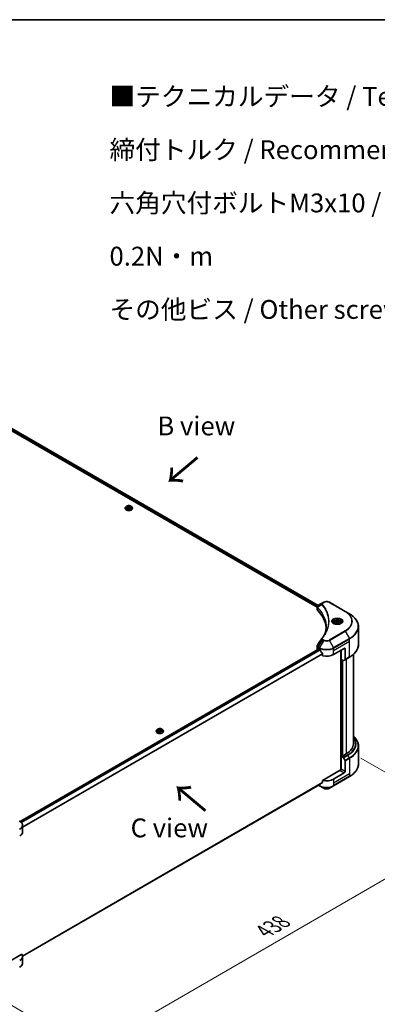
# Model space of a CAD drawing. Units: millimetres. Extents: x 0 to 12181, y 0 to 2108.
# Drawn here: x 495 to 756, y 827 to 1546 of the extents above; entities that cross this region are included whole.
import ezdxf

# ---------------------------------------------------------------- set-up
doc = ezdxf.new("R2010")
doc.units = ezdxf.units.MM
doc.header["$LTSCALE"] = 5.5
doc.layers.get('Defpoints').update_dxf_attribs({"lineweight": 25})
for name, color, linetype, lineweight in [('Border (ISO)', 7, 'Continuous', 35), ('Dimension (ISO)', 7, 'Continuous', 18), ('Symbol (ISO)', 7, 'Continuous', 18), ('Visible (ISO)', 7, 'Continuous', 35), ('Visible Narrow (ISO)', 7, 'Continuous', 25)]:
    doc.layers.add(name, color=color, linetype=linetype, lineweight=lineweight)
doc.styles.add('Note Text (TK)', font='MS PGothic.ttf')
doc.dimstyles.new('Default - Method 1b (TK)', dxfattribs={"dimscale": 5.5, "dimtxt": 2.5, "dimasz": 2.5, "dimexe": 1, "dimexo": 1.5, "dimgap": 1, "dimtad": 1, "dimrnd": 1e-08, "dimdsep": 46, "dimtxsty": 'Note Text (TK)', "dimcen": 0.09, "dimdle": 5, "dimclrd": 100, "dimclre": 100, "dimclrt": 7, "dimadec": 1, "dimazin": 1, "dimtfac": 1, "dimtmove": 0, "dimatfit": 3, "dimfxl": 1, "dimtolj": 1, "dimlwd": -1, "dimlwe": -1, "dimarcsym": 0})

# ---------------------------------------------------------------- blocks, each defined once
blk = doc.blocks.new('図面枠 tk図枠')
at = {"layer": 'Border (ISO)'}
blk.add_line((14.5, 289), (405.5, 289), dxfattribs=at)
blk = doc.blocks.new('*D15')
at = {"layer": 'Defpoints', "color": 0}
for p in [(736.02, 1011.12), (829.45, 957.19), (452.12, 847.21)]:
    blk.add_point(p, dxfattribs=at)
at = {"layer": 'Dimension (ISO)', "color": 100}
for p, q in [((744.27, 1006.36), (834.95, 954.01)), ((557.45, 800.15), (817.54, 950.31)), ((460.37, 842.45), (551.04, 790.1))]:
    blk.add_line(p, q, dxfattribs=at)
for points in [[(816.39, 952.3), (818.69, 948.33), (829.45, 957.19)], [(556.31, 802.13), (558.6, 798.16), (545.54, 793.27)]]:
    blk.add_solid(points, dxfattribs=at)
at = {"layer": 'Dimension (ISO)', "color": 7, "insert": (673.56, 880.01), "char_height": 13.75, "attachment_point": 4, "rotation": 30, "style": 'Note Text (TK)'}
blk.add_mtext('\\A1;{\\Q-30.000;\\W0.816;\\H0.816x;438}', dxfattribs=at)

msp = doc.modelspace()

# ---------------------------------------------------------------- linework, layer by layer
at = {"layer": 'Visible (ISO)'}
for p, q in [((448.6859, 1268.6992), (712.2527, 1116.5288)), ((449.5504, 1269.9468), (713.0361, 1117.8232)), ((571.9692, 1188.8016), (571.9692, 1188.8321)), ((572.7476, 1190.1185), (572.2929, 1189.6112)), ((573.3495, 1189.8226), (574.2851, 1190.3627)), ((573.692, 1189.0847), (573.3495, 1189.8226)), ((574.97, 1188.887), (573.692, 1189.0847)), ((573.7431, 1189.0768), (574.2851, 1189.3898)), ((574.2851, 1190.3627), (574.2851, 1189.3898)), ((574.2851, 1190.3627), (575.5631, 1190.165)), ((574.2851, 1189.3898), (575.512, 1189.2)), ((575.9055, 1189.4272), (574.97, 1188.887)), ((575.5631, 1190.165), (575.9055, 1189.4272)), ((575.5631, 1190.165), (575.5631, 1189.2295)), ((576.5074, 1190.1185), (576.9621, 1189.6112)), ((577.2859, 1188.8016), (577.2859, 1188.8321)), ((712.2527, 1115.0614), (712.2527, 1116.8014)), ((712.3766, 1116.4573), (712.3772, 1116.4569)), ((712.7509, 1116.2412), (712.7529, 1116.24)), ((716.2658, 1119.6879), (712.8946, 1117.7415)), ((717.1325, 1120.1883), (716.2658, 1119.6879)), ((732.8787, 1113.4522), (721.2114, 1120.1883)), ((719.3902, 1112.408), (719.3916, 1112.4072)), ((735.9297, 1111.6907), (732.8787, 1113.4522)), ((724.4293, 1105.274), (724.4293, 1104.7057)), ((725.6721, 1105.6962), (726.6077, 1106.2364)), ((726.0145, 1104.9584), (725.6721, 1105.6962)), ((727.2925, 1104.7607), (726.0145, 1104.9584)), ((726.6077, 1106.2364), (727.8857, 1106.0387)), ((726.6077, 1105.2634), (726.6077, 1106.2364)), ((728.2281, 1105.3008), (727.2925, 1104.7607)), ((727.8857, 1106.0387), (728.2281, 1105.3008)), ((727.8857, 1105.1031), (727.8857, 1106.0387)), ((729.4709, 1105.274), (729.4709, 1104.7057)), ((742.4683, 1089.3372), (742.4683, 1102.4994)), ((495.312, 960.1793), (713.3953, 1086.0897)), ((712.2527, 1086.5051), (712.2527, 1088.2451)), ((712.7897, 1085.7567), (712.804, 1085.7484)), ((713.5328, 1086.0761), (713.9865, 1085.8141)), ((724.3574, 1082.0719), (732.1356, 1086.5626)), ((732.7837, 1086.1884), (732.7837, 1078.4846)), ((716.3094, 1082.5833), (716.3094, 1081.1677)), ((729.5428, 1085.0657), (729.5428, 997.7611)), ((729.8669, 1078.5167), (729.8669, 1085.2528)), ((731.3531, 1077.6586), (729.8669, 1078.5167)), ((732.6888, 1078.2748), (731.5823, 1077.6359)), ((732.6888, 1078.2748), (735.9297, 1080.1459)), ((738.8016, 1016.9563), (738.8016, 1082.1877)), ((730.5151, 1008.0122), (730.5151, 1078.1425)), ((594.6555, 1026.0126), (594.6555, 1026.043)), ((595.434, 1027.3295), (594.9793, 1026.8222)), ((596.0359, 1027.0336), (596.9714, 1027.5737)), ((596.3783, 1026.2957), (596.0359, 1027.0336)), ((597.6563, 1026.098), (596.3783, 1026.2957)), ((596.4294, 1026.2878), (596.9714, 1026.6007)), ((596.9714, 1027.5737), (596.9714, 1026.6007)), ((596.9714, 1027.5737), (598.2494, 1027.376)), ((596.9714, 1026.6007), (598.1983, 1026.4109)), ((598.5919, 1026.6382), (597.6563, 1026.098)), ((598.2494, 1027.376), (598.5919, 1026.6382)), ((598.2494, 1027.376), (598.2494, 1026.4405)), ((599.1938, 1027.3295), (599.6485, 1026.8222)), ((599.9722, 1026.0126), (599.9722, 1026.043)), ((742.4683, 1015.3044), (742.4683, 1002.1422)), ((730.3855, 1008.0871), (729.8669, 1007.7877)), ((729.8669, 1007.7877), (731.3531, 1006.9296)), ((729.8669, 1007.7877), (729.8669, 998.432)), ((730.7096, 1007.9), (730.3855, 1008.0871)), ((733.4319, 1009.4717), (730.7096, 1007.9)), ((731.5823, 1006.6877), (732.6888, 1004.7712)), ((732.7837, 996.748), (732.7837, 1004.4517)), ((729.2187, 997.6835), (716.3094, 990.2304)), ((724.2625, 986.2148), (735.9297, 992.9509)), ((732.1356, 995.6253), (724.3574, 991.1346)), ((497.0458, 861.7795), (714.3702, 987.2518)), ((713.3278, 986.6499), (714.0814, 986.2148)), ((714.0814, 986.2148), (717.1325, 984.4533)), ((716.3094, 990.2304), (716.3094, 988.8147)), ((721.2114, 984.4533), (724.2625, 986.2148)), ((497.0491, 952.5891), (497.0491, 957.2991)), ((496.4674, 863.3045), (486.4749, 857.5353)), ((497.0491, 861.6518), (497.0491, 856.9419))]:
    msp.add_line(p, q, dxfattribs=at)
for centre, major_axis, ratio, start_param, end_param in [((714.0861, 1115.0614), (-1.8333, 0), 0.57735027, 0, 0.523143), ((671.2065, 1100.7833), (47.6667, 0), 0.57735027, 0.03293186, 0.523143), ((713.1138, 1117.3388), (-0.2324, 0.3951), 0.57192456, 6.27803832, 6.2829531), ((712.8998, 1115.6361), (-0.8671, -2.2288), 0.56075394, 3.75157576, 3.75945641), ((714.0861, 1086.5051), (-1.8333, 0), 0.57735027, 0, 0.78539816), ((713.5328, 1085.8516), (-0.1375, 0.2382), 0.57735027, 5.49778714, 6.28318531), ((719.1719, 1088.808), (7.3333, 0), 0.57735027, 3.92699082, 3.97194189), ((719.1719, 1089.257), (4.9857, -10.2849), 0.5228786, 4.82400679, 4.91764363), ((732.1356, 1085.8141), (0.4583, 0.7939), 0.57735027, 5.49778714, 7.06858347), ((719.1719, 1089.257), (4.9857, -10.2849), 0.5228786, 4.91764363, 5.12523399), ((719.1719, 1085.0657), (7.3333, 0), 0.57735027, 4.31138759, 5.49778714), ((732.4596, 1078.6717), (0.2292, -0.3969), 0.57735027, 0, 0.78539816), ((731.3531, 1078.0329), (0.2292, -0.3969), 0.57735027, 5.49778714, 6.28318531), ((720.4683, 1016.9563), (18.3333, 0), 0.57735027, 5.49778714, 6.28318531), ((731.3531, 1006.5554), (0.2292, -0.3969), 0.57735027, 1.57079633, 2.35619449), ((732.4596, 1004.6389), (0.2292, -0.3969), 0.57735027, 0.78539816, 1.57079633), ((729.2187, 998.0578), (-0.4583, -0.7939), 0.57735027, 0.78539816, 2.35619449), ((729.5428, 997.4964), (0.4583, 0), 0.57735027, 1.32748183, 2.35619449), ((732.1356, 996.3738), (0.4583, 0.7939), 0.57735027, 3.92699082, 5.49778714), ((719.1719, 989.937), (-7.3225, -5.1192), 0.07779162, 5.27600846, 5.36964529), ((719.1719, 989.937), (-7.3225, -5.1192), 0.07779162, 5.0684181, 5.27600846), ((719.1719, 994.1284), (-7.3333, 0), 0.57735027, 1.16979494, 2.35619449), ((489.7158, 952.5891), (7.3333, 0), 0.57735027, 5.49778714, 6.28318531), ((489.7158, 861.6518), (7.3333, 0), 0.57735027, 5.49778714, 6.6841867)]:
    msp.add_ellipse(centre, major_axis=major_axis, ratio=ratio, start_param=start_param, end_param=end_param, dxfattribs=at)
for points, knots in [([(572.2929, 1189.6112), (572.252, 1189.5655), (572.2144, 1189.5182), (572.1466, 1189.4208), (572.1164, 1189.3707), (572.0639, 1189.2679), (572.0417, 1189.2152), (572.0057, 1189.108), (571.9921, 1189.0534), (571.9738, 1188.9433), (571.9692, 1188.8877), (571.9692, 1188.8321)], [1.878627878, 1.878627878, 1.878627878, 1.878627878, 1.974141201, 1.974141201, 2.069654523, 2.069654523, 2.165167845, 2.165167845, 2.260681168, 2.260681168, 2.35619449, 2.35619449, 2.35619449, 2.35619449]), ([(571.9692, 1188.8016), (571.9692, 1188.6377), (572.0124, 1188.4742), (572.18, 1188.161), (572.3074, 1188.0119), (572.6362, 1187.7415), (572.8404, 1187.6214), (573.3023, 1187.4252), (573.5602, 1187.3495), (574.1025, 1187.2497), (574.3867, 1187.2256), (574.9534, 1187.2309), (575.2358, 1187.2603), (575.7714, 1187.3699), (576.0245, 1187.4502), (576.4764, 1187.655), (576.675, 1187.7796), (576.9956, 1188.0623), (577.118, 1188.2205), (577.2545, 1188.5222), (577.2859, 1188.6618), (577.2859, 1188.8016)], [2.35619449, 2.35619449, 2.35619449, 2.35619449, 2.65590507, 2.65590507, 2.96831605, 2.96831605, 3.29280909, 3.29280909, 3.61853703, 3.61853703, 3.9432875, 3.9432875, 4.26764236, 4.26764236, 4.59247646, 4.59247646, 4.91827385, 4.91827385, 5.2421889, 5.2421889, 5.49778714, 5.49778714, 5.49778714, 5.49778714]), ([(576.5074, 1190.1185), (576.3949, 1190.244), (576.2521, 1190.354), (575.915, 1190.5436), (575.7187, 1190.6216), (575.2973, 1190.7355), (575.0724, 1190.7715), (574.6164, 1190.7991), (574.3855, 1190.791), (573.9388, 1190.7315), (573.723, 1190.6802), (573.3264, 1190.5371), (573.1457, 1190.4453), (572.9003, 1190.2695), (572.818, 1190.197), (572.7476, 1190.1185)], [5.97535376, 5.97535376, 5.97535376, 5.97535376, 6.29636668, 6.29636668, 6.63079528, 6.63079528, 6.96387273, 6.96387273, 7.29518617, 7.29518617, 7.62692208, 7.62692208, 7.96090005, 7.96090005, 8.16181319, 8.16181319, 8.16181319, 8.16181319]), ([(577.2859, 1188.8321), (577.2859, 1188.8877), (577.2812, 1188.9433), (577.263, 1189.0534), (577.2493, 1189.108), (577.2134, 1189.2152), (577.1911, 1189.2679), (577.1387, 1189.3707), (577.1085, 1189.4208), (577.0407, 1189.5182), (577.0031, 1189.5655), (576.9621, 1189.6112)], [5.497787144, 5.497787144, 5.497787144, 5.497787144, 5.593300466, 5.593300466, 5.688813789, 5.688813789, 5.784327111, 5.784327111, 5.879840433, 5.879840433, 5.975353756, 5.975353756, 5.975353756, 5.975353756]), ([(712.2528, 1116.7997), (712.2524, 1116.9068), (712.2746, 1117.0158), (712.3545, 1117.2199), (712.4139, 1117.3172), (712.5757, 1117.5135), (712.687, 1117.6096), (712.8356, 1117.7063), (712.8583, 1117.7203), (712.8815, 1117.7339)], [0, 0, 0, 0, 0.043673718, 0.043673718, 0.089096024, 0.089096024, 0.145939145, 0.145939145, 0.155900815, 0.155900815, 0.155900815, 0.155900815]), ([(717.1325, 1120.1883), (717.358, 1120.3185), (717.6106, 1120.4235), (718.15, 1120.5822), (718.4368, 1120.6357), (719.0225, 1120.6893), (719.3213, 1120.6893), (719.907, 1120.6357), (720.1939, 1120.5822), (720.7333, 1120.4235), (720.9858, 1120.3185), (721.2114, 1120.1883)], [1.57079633, 1.57079633, 1.57079633, 1.57079633, 1.88495559, 1.88495559, 2.19911486, 2.19911486, 2.51327412, 2.51327412, 2.82743339, 2.82743339, 3.14159265, 3.14159265, 3.14159265, 3.14159265]), ([(742.4683, 1102.4994), (742.4683, 1103.1922), (742.3737, 1103.8848), (741.9998, 1105.2476), (741.7207, 1105.9177), (740.9894, 1107.2172), (740.5372, 1107.8467), (739.4742, 1109.0513), (738.8632, 1109.6264), (737.4988, 1110.7107), (736.7453, 1111.2198), (735.9297, 1111.6907)], [2.35619449, 2.35619449, 2.35619449, 2.35619449, 2.513274123, 2.513274123, 2.670353756, 2.670353756, 2.827433388, 2.827433388, 2.984513021, 2.984513021, 3.141592654, 3.141592654, 3.141592654, 3.141592654]), ([(724.5431, 1104.6186), (724.5122, 1104.6406), (724.4826, 1104.663), (724.3677, 1104.7543), (724.2932, 1104.8249), (724.1687, 1104.966), (724.1188, 1105.0363), (724.0418, 1105.1731), (724.0146, 1105.2396), (723.9793, 1105.3684), (723.9709, 1105.4309), (723.9709, 1105.4932)], [6.388813802, 6.388813802, 6.388813802, 6.388813802, 6.44026494, 6.44026494, 6.597344573, 6.597344573, 6.754424205, 6.754424205, 6.911503838, 6.911503838, 7.068583471, 7.068583471, 7.068583471, 7.068583471]), ([(724.2903, 1104.7514), (724.5438, 1104.605), (724.8433, 1104.4766), (725.5075, 1104.2737), (725.8729, 1104.1998), (726.6318, 1104.1182), (727.0255, 1104.111), (727.7969, 1104.1651), (728.1745, 1104.2265), (728.8705, 1104.4091), (729.1891, 1104.5298), (729.5136, 1104.6973), (729.5626, 1104.724), (729.61, 1104.7514)], [0, 0, 0, 0, 0.29880315, 0.29880315, 0.60113033, 0.60113033, 0.90635223, 0.90635223, 1.21186251, 1.21186251, 1.51493929, 1.51493929, 1.57079633, 1.57079633, 1.57079633, 1.57079633]), ([(724.4293, 1105.274), (724.4293, 1105.4311), (724.4663, 1105.5875), (724.6086, 1105.8892), (724.7186, 1106.0325), (725.0086, 1106.3023), (725.1962, 1106.4246), (725.6256, 1106.6281), (725.8692, 1106.7078), (726.3819, 1106.8154), (726.6508, 1106.8436), (727.1883, 1106.8474), (727.4569, 1106.8233), (727.9704, 1106.7244), (728.2151, 1106.6494), (728.658, 1106.4518), (728.8561, 1106.3287), (729.1776, 1106.0418), (729.3033, 1105.8782), (729.4397, 1105.5625), (729.4709, 1105.4185), (729.4709, 1105.274)], [2.35619449, 2.35619449, 2.35619449, 2.35619449, 2.62198886, 2.62198886, 2.91161337, 2.91161337, 3.23970828, 3.23970828, 3.57841915, 3.57841915, 3.91455234, 3.91455234, 4.24911174, 4.24911174, 4.58502719, 4.58502719, 4.92367944, 4.92367944, 5.25327908, 5.25327908, 5.49778714, 5.49778714, 5.49778714, 5.49778714]), ([(729.9293, 1105.4932), (729.9293, 1105.4309), (729.921, 1105.3684), (729.8856, 1105.2396), (729.8584, 1105.1731), (729.7814, 1105.0363), (729.7315, 1104.966), (729.6071, 1104.8249), (729.5325, 1104.7543), (729.4176, 1104.663), (729.388, 1104.6406), (729.3571, 1104.6186)], [3.926990817, 3.926990817, 3.926990817, 3.926990817, 4.08407045, 4.08407045, 4.241150082, 4.241150082, 4.398229715, 4.398229715, 4.555309348, 4.555309348, 4.606760485, 4.606760485, 4.606760485, 4.606760485]), ([(712.253, 1088.2437), (712.2528, 1088.3744), (712.2792, 1088.5081), (712.36, 1088.717), (712.4027, 1088.7984), (712.4533, 1088.8748)], [0, 0, 0, 0, 0.0519495488, 0.0519495488, 0.0870550603, 0.0870550603, 0.0870550603, 0.0870550603]), ([(714.383, 1085.5207), (714.3789, 1085.528), (714.3746, 1085.5352), (714.3517, 1085.5713), (714.3284, 1085.6004), (714.2777, 1085.6493), (714.2503, 1085.6692), (714.2247, 1085.6826)], [-0.0705290281, -0.0705290281, -0.0705290281, -0.0705290281, -0.0678449297, -0.0678449297, -0.056529226, -0.056529226, -0.0452135224, -0.0452135224, -0.0452135224, -0.0452135224]), ([(742.4683, 1089.3372), (742.4683, 1088.6444), (742.3737, 1087.9518), (741.9998, 1086.589), (741.7207, 1085.9189), (740.9894, 1084.6194), (740.5372, 1083.9899), (739.4742, 1082.7853), (738.8632, 1082.2102), (737.4988, 1081.1259), (736.7453, 1080.6168), (735.9297, 1080.1459)], [3.926990817, 3.926990817, 3.926990817, 3.926990817, 4.08407045, 4.08407045, 4.241150082, 4.241150082, 4.398229715, 4.398229715, 4.555309348, 4.555309348, 4.71238898, 4.71238898, 4.71238898, 4.71238898]), ([(716.3094, 1082.5833), (716.3094, 1082.6114), (716.3026, 1082.6429), (716.2783, 1082.6977), (716.2634, 1082.7214), (716.2464, 1082.7427)], [-0.0932612826, -0.0932612826, -0.0932612826, -0.0932612826, -0.0819853568, -0.0819853568, -0.0730776319, -0.0730776319, -0.0730776319, -0.0730776319]), ([(599.1938, 1027.3295), (599.0813, 1027.455), (598.9385, 1027.565), (598.6014, 1027.7546), (598.405, 1027.8326), (597.9836, 1027.9465), (597.7587, 1027.9825), (597.3028, 1028.0101), (597.0719, 1028.002), (596.6251, 1027.9425), (596.4094, 1027.8912), (596.0127, 1027.7481), (595.8321, 1027.6563), (595.5867, 1027.4805), (595.5044, 1027.408), (595.434, 1027.3295)], [5.97535376, 5.97535376, 5.97535376, 5.97535376, 6.29636668, 6.29636668, 6.63079528, 6.63079528, 6.96387273, 6.96387273, 7.29518617, 7.29518617, 7.62692208, 7.62692208, 7.96090005, 7.96090005, 8.16181319, 8.16181319, 8.16181319, 8.16181319]), ([(594.9793, 1026.8222), (594.9383, 1026.7765), (594.9007, 1026.7292), (594.8329, 1026.6318), (594.8027, 1026.5817), (594.7502, 1026.4789), (594.728, 1026.4262), (594.6921, 1026.319), (594.6784, 1026.2644), (594.6601, 1026.1543), (594.6555, 1026.0987), (594.6555, 1026.043)], [1.878627878, 1.878627878, 1.878627878, 1.878627878, 1.974141201, 1.974141201, 2.069654523, 2.069654523, 2.165167845, 2.165167845, 2.260681168, 2.260681168, 2.35619449, 2.35619449, 2.35619449, 2.35619449]), ([(594.6555, 1026.0126), (594.6555, 1025.8487), (594.6987, 1025.6852), (594.8664, 1025.372), (594.9937, 1025.2229), (595.3225, 1024.9525), (595.5267, 1024.8324), (595.9886, 1024.6362), (596.2465, 1024.5605), (596.7888, 1024.4607), (597.073, 1024.4366), (597.6397, 1024.4419), (597.9222, 1024.4713), (598.4578, 1024.5809), (598.7109, 1024.6612), (599.1627, 1024.866), (599.3614, 1024.9906), (599.6819, 1025.2733), (599.8043, 1025.4315), (599.9409, 1025.7332), (599.9722, 1025.8728), (599.9722, 1026.0126)], [2.35619449, 2.35619449, 2.35619449, 2.35619449, 2.65590507, 2.65590507, 2.96831605, 2.96831605, 3.29280909, 3.29280909, 3.61853703, 3.61853703, 3.9432875, 3.9432875, 4.26764236, 4.26764236, 4.59247646, 4.59247646, 4.91827385, 4.91827385, 5.2421889, 5.2421889, 5.49778714, 5.49778714, 5.49778714, 5.49778714]), ([(599.9722, 1026.043), (599.9722, 1026.0987), (599.9676, 1026.1543), (599.9493, 1026.2644), (599.9356, 1026.319), (599.8997, 1026.4262), (599.8775, 1026.4789), (599.825, 1026.5817), (599.7948, 1026.6318), (599.727, 1026.7292), (599.6894, 1026.7765), (599.6485, 1026.8222)], [5.497787144, 5.497787144, 5.497787144, 5.497787144, 5.593300466, 5.593300466, 5.688813789, 5.688813789, 5.784327111, 5.784327111, 5.879840433, 5.879840433, 5.975353756, 5.975353756, 5.975353756, 5.975353756]), ([(742.4683, 1015.3044), (742.4683, 1015.9971), (742.3737, 1016.6898), (741.9998, 1018.0526), (741.7207, 1018.7227), (740.9894, 1020.0222), (740.5372, 1020.6517), (739.6409, 1021.6673), (739.2387, 1022.068), (738.8016, 1022.4539)], [3.926990817, 3.926990817, 3.926990817, 3.926990817, 4.08407045, 4.08407045, 4.241150082, 4.241150082, 4.398229715, 4.398229715, 4.506045066, 4.506045066, 4.506045066, 4.506045066]), ([(742.4683, 1002.1422), (742.4683, 1001.4494), (742.3737, 1000.7567), (741.9998, 999.3939), (741.7207, 998.7239), (740.9894, 997.4244), (740.5372, 996.7949), (739.4742, 995.5903), (738.8632, 995.0151), (737.4988, 993.9309), (736.7453, 993.4218), (735.9297, 992.9509)], [2.35619449, 2.35619449, 2.35619449, 2.35619449, 2.513274123, 2.513274123, 2.670353756, 2.670353756, 2.827433388, 2.827433388, 2.984513021, 2.984513021, 3.141592654, 3.141592654, 3.141592654, 3.141592654]), ([(714.3702, 987.2518), (714.3703, 987.2518), (714.3703, 987.2518), (714.3747, 987.2543), (714.3789, 987.2572), (714.383, 987.2605)], [-0.02261472819, -0.02261472819, -0.02261472819, -0.02261472819, -0.02260378156, -0.02260378156, -0.01993037131, -0.01993037131, -0.01993037131, -0.01993037131]), ([(716.2464, 988.6866), (716.2631, 988.6991), (716.2777, 988.7149), (716.3023, 988.7575), (716.3094, 988.7861), (716.3094, 988.8147)], [-0.0201957606, -0.0201957606, -0.0201957606, -0.0201957606, -0.0114837322, -0.0114837322, 0, 0, 0, 0]), ([(717.1325, 984.4533), (717.358, 984.323), (717.6106, 984.218), (718.15, 984.0593), (718.4368, 984.0058), (719.0225, 983.9523), (719.3213, 983.9523), (719.907, 984.0058), (720.1939, 984.0593), (720.7333, 984.218), (720.9858, 984.323), (721.2114, 984.4533)], [1.57079633, 1.57079633, 1.57079633, 1.57079633, 1.88495559, 1.88495559, 2.19911486, 2.19911486, 2.51327412, 2.51327412, 2.82743339, 2.82743339, 3.14159265, 3.14159265, 3.14159265, 3.14159265]), ([(497.0491, 957.2991), (497.0491, 957.5485), (497.0149, 957.7978), (496.8813, 958.2847), (496.7821, 958.5224), (496.5254, 958.9785), (496.368, 959.1971), (496.0022, 959.6116), (495.7938, 959.8076), (495.3321, 960.1744), (495.0788, 960.3454), (494.8063, 960.5027)], [3.926990817, 3.926990817, 3.926990817, 3.926990817, 4.08407045, 4.08407045, 4.241150082, 4.241150082, 4.398229715, 4.398229715, 4.555309348, 4.555309348, 4.71238898, 4.71238898, 4.71238898, 4.71238898]), ([(497.0491, 856.9419), (497.0491, 856.6925), (497.0149, 856.4432), (496.8813, 855.9562), (496.7821, 855.7186), (496.5254, 855.2624), (496.368, 855.0438), (496.0022, 854.6293), (495.7938, 854.4334), (495.3321, 854.0665), (495.0788, 853.8956), (494.8063, 853.7382)], [0.785398163, 0.785398163, 0.785398163, 0.785398163, 0.942477796, 0.942477796, 1.099557429, 1.099557429, 1.256637061, 1.256637061, 1.413716694, 1.413716694, 1.570796327, 1.570796327, 1.570796327, 1.570796327])]:
    msp.add_open_spline(points, degree=3, knots=knots, dxfattribs=at)
for points in [[(717.8455, 1096.9524), (718.5281, 1098.8027), (718.8716, 1100.6949), (718.8732, 1102.5745)], [(718.8726, 1102.5824), (718.8726, 1102.5797), (718.8726, 1102.5771), (718.8726, 1102.5745)], [(712.4543, 1088.8758), (713.5526, 1090.5348), (714.65, 1092.1945), (715.7461, 1093.8552)], [(715.7559, 1093.8708), (715.7763, 1093.9016), (715.7985, 1093.9313), (715.8222, 1093.96)], [(715.8222, 1093.96), (716.8664, 1095.2253), (717.7486, 1096.5359), (718.4532, 1097.8712)], [(712.4535, 1088.8748), (712.4537, 1088.8751), (712.454, 1088.8755), (712.4542, 1088.8759)]]:
    msp.add_open_spline(points, degree=3, dxfattribs=at)
for points, weights in [([(726.6077, 1105.2634), (726.378, 1105.0543), (726.1789, 1104.9329)], [2.47907954222, 2.65359322647, 2.66928636516]), ([(727.8107, 1105.0598), (727.2177, 1105.0201), (726.6077, 1105.2634)], [1.01523736138, 1.14666441016, 1])]:
    msp.add_rational_spline(points, weights, degree=2, dxfattribs=at)
at = {"layer": 'Visible Narrow (ISO)'}
for p, q in [((448.878, 1268.9999), (712.2635, 1116.9342)), ((448.8976, 1269.4377), (712.4087, 1117.2995)), ((449.4699, 1269.9003), (712.9555, 1117.7767)), ((712.3577, 1116.8799), (712.3587, 1116.8793)), ((712.4979, 1114.5326), (712.4979, 1116.3336)), ((715.7959, 1118.4204), (712.5561, 1116.4393)), ((716.4949, 1119.6652), (717.3616, 1120.1656)), ((720.9822, 1120.1656), (732.6495, 1113.4295)), ((719.1723, 1112.9454), (719.1728, 1112.9451)), ((716.2658, 1092.8862), (712.8946, 1087.7865)), ((716.2658, 1092.8862), (717.1325, 1092.3858)), ((717.3616, 1092.6278), (716.4949, 1093.1281)), ((732.6495, 1099.3638), (720.9822, 1092.6278)), ((721.2114, 1092.3858), (732.8787, 1099.1219)), ((735.9297, 1093.8373), (724.2625, 1087.1012)), ((724.3574, 1086.7818), (736.0246, 1093.5179)), ((732.8787, 1099.1219), (735.9297, 1093.8373)), ((736.0246, 1091.8018), (736.0246, 1093.5179)), ((495.3837, 960.1277), (713.5328, 1086.0761)), ((495.9431, 959.6577), (714.2247, 1085.6826)), ((496.1018, 959.496), (714.383, 1085.5207)), ((712.7897, 1085.7567), (712.7897, 1087.4727)), ((712.7997, 1087.467), (713.9865, 1086.7818)), ((714.0814, 1087.1012), (712.8946, 1087.7865)), ((713.9865, 1085.8141), (713.9865, 1086.7818)), ((717.1325, 1092.3858), (714.0814, 1087.1012)), ((724.2625, 1087.1012), (721.2114, 1092.3858)), ((724.3574, 1085.0657), (736.0246, 1091.8018)), ((724.3574, 1085.0657), (724.3574, 1086.7818)), ((732.1356, 1086.5626), (732.7837, 1086.1884)), ((736.0246, 1080.3557), (736.0246, 1091.8018)), ((497.0491, 956.1891), (716.2464, 1082.7427)), ((497.0491, 955.9933), (716.3094, 1082.5833)), ((724.3574, 1082.0719), (724.3574, 1085.0657)), ((729.6725, 1085.1405), (729.6725, 997.7852)), ((730.0614, 1007.9), (730.0614, 1078.4044)), ((736.0246, 1080.3557), (732.7837, 1078.4846)), ((733.4319, 1078.7038), (733.4319, 1009.4717)), ((730.6447, 1078.0676), (730.6447, 1007.9374)), ((731.0336, 1008.0871), (731.0336, 1077.8431)), ((734.594, 1008.8008), (731.3531, 1006.9296)), ((731.5823, 1006.6877), (734.8232, 1008.5589)), ((735.9297, 1006.6423), (732.6888, 1004.7712)), ((732.7837, 1004.4517), (736.0246, 1006.3229)), ((735.9297, 1006.6423), (734.8232, 1008.5589)), ((736.0246, 1006.3229), (736.0246, 994.8768)), ((736.0246, 994.8768), (724.3574, 988.1407)), ((736.0246, 993.1607), (724.3574, 986.4246)), ((729.2187, 997.3093), (732.1356, 995.6253)), ((732.7837, 996.748), (729.8669, 998.432)), ((736.0246, 994.8768), (736.0246, 993.1607)), ((496.9896, 862.1903), (716.3094, 988.8147)), ((497.0064, 862.1083), (716.2464, 988.6866)), ((497.0457, 861.7807), (714.383, 987.2605)), ((713.9865, 986.4246), (713.462, 986.7274)), ((713.9865, 987.0302), (713.9865, 986.4246)), ((724.3574, 991.1346), (724.3574, 988.1407)), ((724.3574, 988.1407), (724.3574, 986.4246))]:
    msp.add_line(p, q, dxfattribs=at)
for centre, major_axis, ratio, start_param, end_param in [((574.6275, 1188.9136), (-2.6287, 0), 0.57735027, 5.8056187, 9.90234457), ((574.6275, 1188.8321), (-2.6583, 0), 0.57735027, 0, 3.14159265), ((574.6275, 1188.8016), (2.6583, 0), 0.57735027, 3.14159265, 6.28318531), ((574.6275, 1189.5568), (-2.1167, 0), 0.57735027, 5.8056187, 9.90234457), ((712.895, 1116.4658), (0.2785, 0.364), 0.7825254, 2.02708282, 2.42717461), ((712.9295, 1116.4355), (-0.3249, -0.3233), 0.70765843, 5.32110362, 5.66947619), ((716.1758, 1118.3765), (-0.3535, -0.2917), 0.7371107, 4.16590415, 5.32901143), ((716.4949, 1119.291), (-0.2292, 0.3969), 0.57735027, 5.49778714, 6.28318531), ((717.3616, 1119.7914), (-0.2292, 0.3969), 0.57735027, 5.49778714, 6.28318531), ((719.1719, 1119.1204), (2.5602, 0), 0.57735027, 0.78539816, 2.35619449), ((719.1719, 1114.2477), (-3.5324, 0), 0.57735027, 5.19751307, 5.19759502), ((719.1719, 1113.983), (3.6667, 0), 0.57735027, 2.00772271, 2.00778721), ((720.9822, 1119.7914), (0.2292, 0.3969), 0.57735027, 0, 0.78539816), ((726.9501, 1106.2871), (-3.7616, 0), 0.57735027, 2.35619449, 7.06858347), ((726.9501, 1105.7578), (3.1134, 0), 0.57735027, 5.59811367, 10.10984959), ((726.9501, 1105.4932), (-2.9792, 0), 0.57735027, 3.14159265, 6.28318531), ((732.6495, 1113.0553), (0.2292, 0.3969), 0.57735027, 0, 0.78539816), ((720.4683, 1106.3967), (17.2268, 0), 0.57735027, 5.49778714, 7.06858347), ((720.4683, 1106.2871), (17.5509, 0), 0.57735027, 5.49778714, 7.06858347), ((720.4683, 1102.764), (21.8658, 0), 0.57735027, 5.49778714, 7.06858347), ((726.9501, 1105.274), (-2.5208, 0), 0.57735027, 0, 0.56017967), ((726.9501, 1105.274), (2.5208, 0), 0.57735027, 5.72300564, 6.28318531), ((720.4683, 1102.4994), (22, 0), 0.57735027, 5.49778714, 6.28318531), ((716.1758, 1093.6684), (-0.3535, 0.2917), 0.7371107, 5.25887382, 6.28368277), ((716.4949, 1092.7539), (-0.2292, -0.3969), 0.57735027, 3.92699082, 4.71238898), ((717.3616, 1092.2535), (-0.2292, -0.3969), 0.57735027, 3.92699082, 4.71238898), ((719.1719, 1093.6729), (-2.5602, 0), 0.57735027, 0.78539816, 2.35619449), ((720.9822, 1092.2535), (0.2292, -0.3969), 0.57735027, 1.57079633, 2.35619449), ((732.6495, 1098.9896), (0.2292, -0.3969), 0.57735027, 1.57079633, 2.35619449), ((735.7006, 1093.705), (-0.2292, 0.3969), 0.57735027, 3.92699082, 4.71238898), ((713.1138, 1087.6598), (0.2259, 0.3988), 0.58272546, 1.56556184, 2.35147354), ((712.6892, 1086.5472), (0.7355, -0.9636), 0.63699938, 2.15065267, 2.16111382), ((713.1237, 1087.6542), (-0.2292, -0.3969), 0.57735027, 4.71238898, 5.49778714), ((712.8998, 1086.0561), (-1.104, 1.8536), 0.56434082, 5.47427826, 5.48216015), ((714.3106, 1086.9689), (0.2292, 0.3969), 0.57735027, 1.57079633, 2.35619449), ((719.1719, 1089.7756), (7.3333, 0), 0.57735027, 3.92699082, 5.49778714), ((719.1719, 1090.0403), (-7.1991, 0), 0.57735027, 0.78539816, 2.35619449), ((719.1719, 1093.5633), (2.8842, 0), 0.57735027, 3.92699082, 5.49778714), ((724.0333, 1086.9689), (-0.2292, 0.3969), 0.57735027, 3.92699082, 4.71238898), ((720.4683, 1089.3372), (22, 0), 0.57735027, 5.49778714, 6.28318531), ((735.7006, 1080.5429), (0.2292, -0.3969), 0.57735027, 0, 0.78539816), ((597.3139, 1026.1246), (-2.6287, 0), 0.57735027, 5.8056187, 9.90234457), ((597.3139, 1026.043), (-2.6583, 0), 0.57735027, 0, 3.14159265), ((597.3139, 1026.0126), (2.6583, 0), 0.57735027, 3.14159265, 6.28318531), ((597.3139, 1026.7678), (-2.1167, 0), 0.57735027, 5.8056187, 9.90234457), ((720.4683, 1016.9563), (19.9768, 0), 0.57735027, 5.49778714, 6.69165342), ((720.4683, 1016.8467), (20.3009, 0), 0.57735027, 5.49778714, 6.72709511), ((720.4683, 1015.569), (21.8658, 0), 0.57735027, 5.49778714, 6.85954973), ((720.4683, 1015.3044), (22, 0), 0.57735027, 5.49778714, 6.28318531), ((734.594, 1008.4265), (0.2292, -0.3969), 0.57735027, 1.57079633, 2.35619449), ((735.7006, 1006.51), (-0.2292, 0.3969), 0.57735027, 3.92699082, 4.71238898), ((720.4683, 1002.1422), (22, 0), 0.57735027, 5.49778714, 6.28318531), ((735.7006, 993.3478), (0.2292, -0.3969), 0.57735027, 0, 0.78539816), ((719.1719, 989.4184), (-7.3333, 0), 0.57735027, 0.78539816, 2.35619449), ((714.3106, 986.6117), (-0.2292, -0.3969), 0.57735027, 5.49778714, 6.28318531), ((719.1719, 989.1538), (7.1991, 0), 0.57735027, 3.92699082, 5.49778714), ((724.0333, 986.6117), (0.2292, -0.3969), 0.57735027, 0, 0.78539816), ((719.1719, 985.6308), (-2.8842, 0), 0.57735027, 0.78539816, 2.35619449), ((489.7158, 957.5637), (7.1991, 0), 0.57735027, 5.49778714, 7.06858347), ((489.7158, 957.2991), (7.3333, 0), 0.57735027, 5.49778714, 6.28318531), ((489.7158, 856.9419), (7.3333, 0), 0.57735027, 5.49778714, 6.28318531)]:
    msp.add_ellipse(centre, major_axis=major_axis, ratio=ratio, start_param=start_param, end_param=end_param, dxfattribs=at)
for centre, major_axis in [((574.6275, 1189.6249), (-1.963, 0)), ((726.9501, 1106.3967), (-4.0857, 0)), ((726.9501, 1105.4985), (2.2458, 0)), ((597.3139, 1026.8359), (-1.963, 0))]:
    msp.add_ellipse(centre, major_axis=major_axis, ratio=0.57735027, dxfattribs=at)
for points in [[(712.2528, 1116.7997), (712.2536, 1116.6288), (712.3395, 1116.4641), (712.4979, 1116.3336)], [(712.4979, 1116.3336), (712.5093, 1116.3249), (712.5207, 1116.3151), (712.5322, 1116.3036)], [(712.5561, 1116.4393), (712.5423, 1116.4627), (712.5292, 1116.4829), (712.5166, 1116.501)]]:
    msp.add_open_spline(points, degree=3, dxfattribs=at)
for points, knots in [([(712.5166, 1116.501), (712.4331, 1116.6212), (712.3826, 1116.7404), (712.3625, 1116.8553), (712.3488, 1116.9332), (712.3491, 1117.0095), (712.3619, 1117.0848), (712.3738, 1117.1547), (712.3958, 1117.221), (712.4282, 1117.2851), (712.5109, 1117.4489), (712.6727, 1117.6106), (712.8826, 1117.7345)], [0, 0, 0, 0, 0.05028531, 0.05028531, 0.05028531, 0.084337626, 0.084337626, 0.084337626, 0.115936047, 0.115936047, 0.115936047, 0.196787795, 0.196787795, 0.196787795, 0.196787795]), ([(712.5322, 1116.3036), (713.7124, 1115.1174), (714.7394, 1113.8798), (715.6016, 1112.6054), (717.3261, 1110.0564), (718.3882, 1107.3591), (718.7409, 1104.6317), (718.829, 1103.9498), (718.8729, 1103.2661), (718.8726, 1102.5824)], [0, 0, 0, 0, 0.78253283, 0.78253283, 0.78253283, 2.34759848, 2.34759848, 2.34759848, 2.73885736, 2.73885736, 2.73885736, 2.73885736]), ([(717.691, 1096.5461), (717.7, 1096.5688), (718.7665, 1099.2599), (719.4853, 1104.8012), (716.8243, 1111.5493), (713.7386, 1115.2481), (712.5561, 1116.4393)], [-3.92600346, -3.92600346, -3.92600346, -3.92600346, -3.91266414, -2.34759848, -0.78253283, 0, 0, 0, 0]), ([(716.2658, 1119.6879), (716.1264, 1119.6074), (715.9831, 1119.4872), (715.8982, 1119.3852), (715.8704, 1119.3519), (715.8465, 1119.3191), (715.8254, 1119.286), (715.781, 1119.2161), (715.7474, 1119.145), (715.7229, 1119.059), (715.7041, 1118.9931), (715.6932, 1118.9248), (715.6921, 1118.8534), (715.6916, 1118.8226), (715.693, 1118.7912), (715.6963, 1118.7592), (715.7071, 1118.6532), (715.737, 1118.5412), (715.7959, 1118.4204)], [-0.187504168, -0.187504168, -0.187504168, -0.187504168, -0.134326228, -0.134326228, -0.134326228, -0.116955095, -0.116955095, -0.116955095, -0.080358929, -0.080358929, -0.080358929, -0.0522949, -0.0522949, -0.0522949, -0.040179465, -0.040179465, -0.040179465, 0, 0, 0, 0]), ([(715.7959, 1118.4204), (715.806, 1118.4079), (715.8162, 1118.3954), (715.8264, 1118.3828), (715.8861, 1118.3092), (715.9721, 1118.2021), (716.0266, 1118.1333), (716.061, 1118.0899), (716.0882, 1118.0553), (716.1181, 1118.0172), (716.132, 1117.9995), (716.1465, 1117.981), (716.1632, 1117.9597), (716.4035, 1117.6527), (716.6442, 1117.3324), (716.8591, 1117.0325), (716.9238, 1116.9422), (716.9876, 1116.8518), (717.0525, 1116.7584), (717.4406, 1116.2002), (717.7985, 1115.6321), (718.125, 1115.0584), (718.3974, 1114.5798), (718.6497, 1114.0942), (718.8773, 1113.6078), (719.1954, 1112.9282), (719.4666, 1112.2478), (719.6973, 1111.5573), (720.0005, 1110.6498), (720.2314, 1109.7304), (720.3801, 1108.8096), (720.6194, 1107.3269), (720.6536, 1105.8393), (720.4923, 1104.3539), (720.4619, 1104.0735), (720.4243, 1103.7937), (720.3792, 1103.5143), (720.2306, 1102.594), (720.0009, 1101.6775), (719.6975, 1100.7697), (719.4669, 1100.0799), (719.1959, 1099.3995), (718.8776, 1098.7204), (718.7445, 1098.4364), (718.6028, 1098.1527), (718.4537, 1097.8707)], [-4.82621249, -4.82621249, -4.82621249, -4.82621249, -4.81844842, -4.81844842, -4.81844842, -4.77269349, -4.77269349, -4.77269349, -4.74390962, -4.74390962, -4.74390962, -4.73061692, -4.73061692, -4.73061692, -4.53913686, -4.53913686, -4.53913686, -4.48148303, -4.48148303, -4.48148303, -4.13675357, -4.13675357, -4.13675357, -3.84919093, -3.84919093, -3.84919093, -3.44729464, -3.44729464, -3.44729464, -2.91901319, -2.91901319, -2.91901319, -2.06837678, -2.06837678, -2.06837678, -1.90783066, -1.90783066, -1.90783066, -1.37891786, -1.37891786, -1.37891786, -0.97698999, -0.97698999, -0.97698999, -0.8088608, -0.8088608, -0.8088608, -0.8088608]), ([(716.1758, 1118.7507), (716.123, 1118.8147), (716.0542, 1118.9522), (716.0517, 1119.2862), (716.2635, 1119.5315), (716.4949, 1119.6652)], [0, 0, 0, 0, 0.040179465, 0.080358929, 0.187504168, 0.187504168, 0.187504168, 0.187504168]), ([(716.1758, 1094.0426), (716.6288, 1094.5917), (717.4754, 1095.7061), (718.9196, 1097.9926), (720.2469, 1100.9415), (721.319, 1105.7778), (720.7795, 1110.6723), (718.9192, 1114.8007), (717.4756, 1117.0873), (716.6288, 1118.2017), (716.1758, 1118.7507)], [0, 0, 0, 0, 0.34472946, 0.68945893, 1.37891786, 2.06837678, 3.44729464, 4.13675357, 4.48148303, 4.82621249, 4.82621249, 4.82621249, 4.82621249]), ([(715.7562, 1093.8708), (715.7256, 1093.8241), (715.7071, 1093.7731), (715.6983, 1093.7214), (715.6932, 1093.6914), (715.6914, 1093.6608), (715.6925, 1093.6298), (715.6945, 1093.572), (715.7064, 1093.5133), (715.7279, 1093.455), (715.7454, 1093.4075), (715.7693, 1093.3603), (715.7986, 1093.3137), (715.845, 1093.2398), (715.8969, 1093.1777), (715.9663, 1093.1105), (716.043, 1093.0362), (716.1557, 1092.9515), (716.2658, 1092.8862)], [-0.177243428, -0.177243428, -0.177243428, -0.177243428, -0.149825893, -0.149825893, -0.149825893, -0.133930297, -0.133930297, -0.133930297, -0.104414332, -0.104414332, -0.104414332, -0.080358178, -0.080358178, -0.080358178, -0.04217927, -0.04217927, -0.04217927, 0, 0, 0, 0]), ([(716.4949, 1093.1281), (716.3213, 1093.2284), (716.1039, 1093.437), (716.0297, 1093.7698), (716.1054, 1093.9573), (716.1758, 1094.0426)], [0, 0, 0, 0, 0.080358178, 0.133930297, 0.187502416, 0.187502416, 0.187502416, 0.187502416]), ([(712.2528, 1088.2437), (712.253, 1088.1598), (712.2682, 1088.0769), (712.2982, 1087.997), (712.3742, 1087.7947), (712.5467, 1087.611), (712.7897, 1087.4727)], [-0.117686099, -0.117686099, -0.117686099, -0.117686099, -0.084337626, -0.084337626, -0.084337626, 0, 0, 0, 0]), ([(712.8826, 1087.7936), (712.7525, 1087.8703), (712.6385, 1087.9617), (712.5553, 1088.056), (712.4983, 1088.1206), (712.4536, 1088.1875), (712.4196, 1088.2583), (712.3903, 1088.3193), (712.37, 1088.3819), (712.3598, 1088.4449), (712.3507, 1088.5018), (712.3497, 1088.559), (712.3568, 1088.6157), (712.3626, 1088.6615), (712.3736, 1088.7069), (712.3904, 1088.7514), (712.4062, 1088.7935), (712.4272, 1088.8349), (712.4535, 1088.8748)], [0, 0, 0, 0, 0.050060504, 0.050060504, 0.050060504, 0.084337626, 0.084337626, 0.084337626, 0.113903258, 0.113903258, 0.113903258, 0.140562711, 0.140562711, 0.140562711, 0.162131477, 0.162131477, 0.162131477, 0.182535201, 0.182535201, 0.182535201, 0.182535201])]:
    msp.add_open_spline(points, degree=3, knots=knots, dxfattribs=at)

# ---------------------------------------------------------------- block references
at = {"xscale": 5.5, "yscale": 5.5, "zscale": 5.5}
msp.add_blockref('図面枠 tk図枠', (-79.75, -44), dxfattribs=at)

# ---------------------------------------------------------------- texts
at = {"layer": 'Symbol (ISO)', "color": 7, "insert": (560.5349, 1496.3375), "char_height": 13.75, "width": 450.453229, "attachment_point": 1, "line_spacing_factor": 1.695652, "style": 'Note Text (TK)'}
msp.add_mtext('\\fＭＳ Ｐゴシック|b0|i0;■テクニカルデータ / Technical Data■\\P\\fＭＳ Ｐゴシック|b0|i0;締付トルク / Recommended torque\\P\\fＭＳ Ｐゴシック|b0|i0;六角穴付ボルトM3x10 / Hexagonal M3-10 ： 0.2N・m\\P\\fＭＳ Ｐゴシック|b0|i0;その他ビス / Other screws ： 0.3N・ｍ ～ 0.6N・ｍ', dxfattribs=at)
at = {"layer": 'Symbol (ISO)', "color": 7, "char_height": 13.75, "attachment_point": 5, "line_spacing_factor": 1.5, "style": 'Note Text (TK)'}
for s, insert in [('\\fＭＳ Ｐゴシック|b0|i0;B view', (623.9919, 1248.9416)), ('\\fＭＳ Ｐゴシック|b0|i0;C view', (604.2407, 955.5098))]:
    msp.add_mtext(s, dxfattribs=dict(at, insert=insert))
at = {"layer": 'Symbol (ISO)', "color": 7, "char_height": 22, "attachment_point": 4, "line_spacing_factor": 1.5, "style": 'Note Text (TK)'}
for insert, rotation in [((625.4805, 1226.9834), 220), ((631.8372, 967.5531), 140)]:
    msp.add_mtext('\\fＭＳ Ｐゴシック|b0|i0;{\\H22.0000;→}', dxfattribs=dict(at, insert=insert, rotation=rotation))

# ---------------------------------------------------------------- dimensions: what is measured, and where the dimension line sits
at = {"layer": 'Dimension (ISO)', "color": 100}
dim = msp.add_linear_dim(base=(829.4479, 957.1857), p1=(452.1213, 847.212), p2=(736.0246, 1011.1236), angle=210, text='{\\Q-30.000;\\W0.816;\\H0.816x;<>}', dimstyle='Default - Method 1b (TK)', override={"dimgap": 1, "dimdec": 2, "dimlfac": 1.336085, "dimtol": 0, "dimlim": 0, "dimtp": 0, "dimtm": 0, "dimtdec": 2, "dimtofl": 0, "dimatfit": 1}, dxfattribs=at)
dim.commit()
dim.dimension.update_dxf_attribs({"geometry": '*D15', "text_midpoint": (687.4962, 875.2299), "dimtype": 160})

doc.saveas('drawing.dxf')
